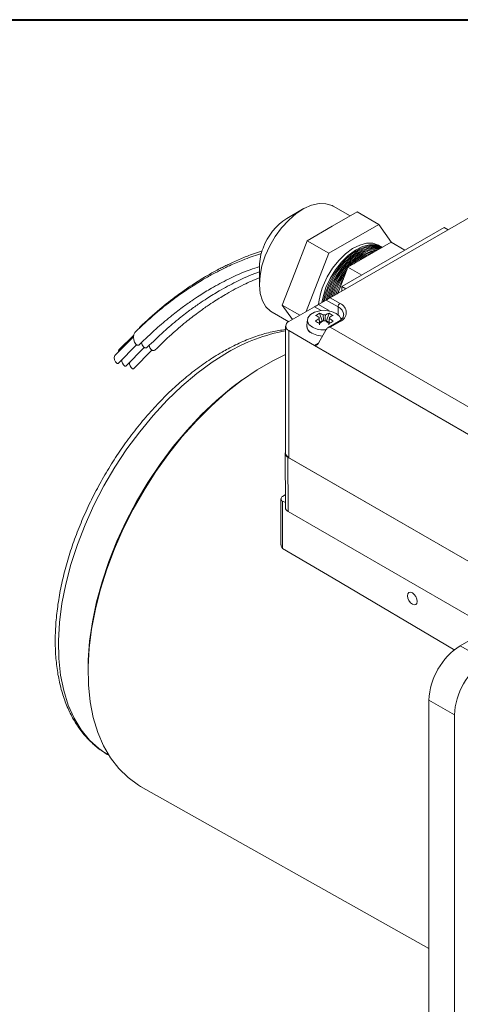
# Model space of a CAD drawing. Units: millimetres. Extents: x 15 to 430, y 15 to 300.
# Drawn here: x 363 to 392, y 234 to 300 of the extents above; entities that cross this region are included whole.
import ezdxf

# ---------------------------------------------------------------- set-up
doc = ezdxf.new("R2010")
doc.units = ezdxf.units.MM
doc.header["$LTSCALE"] = 1.5

msp = doc.modelspace()

# ---------------------------------------------------------------- linework, layer by layer
at = {"color": 7, "linetype": 'Continuous', "lineweight": 40}
msp.add_line((15, 300), (430.5, 300), dxfattribs=at)
at = {"color": 7, "linetype": 'Continuous', "lineweight": 15}
for p, q in [((381.82013, 287.20337), (380.75965, 286.59096)), ((394.28337, 287.35691), (383.67676, 281.23385)), ((385.01739, 286.75296), (383.88294, 287.40786)), ((383.80935, 286.05557), (385.49337, 287.02773)), ((385.49337, 287.02773), (386.95178, 286.18581)), ((382.12532, 285.0834), (383.80935, 286.05557)), ((383.58373, 284.24148), (386.95178, 286.18581)), ((384.47226, 281.99909), (391.36655, 285.97908)), ((386.95178, 286.18581), (387.80856, 284.96676)), ((391.36655, 285.97908), (391.63159, 285.82608)), ((381.28331, 282.9132), (382.12532, 285.0834)), ((382.12532, 285.0834), (383.58373, 284.24148)), ((387.7828, 284.98163), (384.87403, 283.30244)), ((387.14391, 284.65934), (386.95512, 284.76833)), ((388.71077, 284.44593), (387.7828, 284.98163)), ((382.05307, 280.29637), (383.58373, 284.24148)), ((378.90379, 283.37618), (378.90379, 282.15157)), ((384.87403, 283.30244), (384.18536, 281.52746)), ((385.802, 282.76673), (384.87403, 283.30244)), ((380.4413, 280.743), (381.28331, 282.9132)), ((384.14551, 281.48496), (384.34398, 281.93629)), ((384.47226, 281.69309), (384.47226, 281.99909)), ((384.47226, 281.99909), (384.73729, 281.84609)), ((383.4116, 281.08075), (382.88127, 280.7745)), ((384.20709, 280.62153), (383.4116, 281.08075)), ((383.67676, 281.23385), (384.33968, 280.85116)), ((383.92247, 281.3757), (383.99436, 281.57221)), ((380.4413, 280.743), (381.63402, 280.05446)), ((381.12981, 279.76338), (380.4413, 280.743)), ((382.6161, 280.6214), (380.89253, 279.6264)), ((379.75828, 280.26296), (380.87697, 279.61715)), ((382.14227, 279.75898), (382.10003, 279.36549)), ((382.95279, 280.18371), (383.1273, 279.6788)), ((383.60524, 280.18371), (383.43074, 279.6788)), ((380.67286, 279.32025), (380.67286, 270.74657)), ((382.09777, 279.32331), (382.09777, 279.32025)), ((382.88127, 278.1722), (383.4116, 279.09076)), ((383.1273, 279.6788), (382.95426, 279.57891)), ((383.1273, 279.6788), (383.16561, 279.65668)), ((383.39242, 279.65668), (383.43074, 279.6788)), ((383.60378, 279.57891), (383.43074, 279.6788)), ((384.24593, 279.63583), (383.5442, 279.23073)), ((384.33968, 279.62655), (383.67676, 279.24386)), ((383.67676, 279.24386), (394.28337, 273.1208)), ((370.41095, 278.60056), (369.15256, 277.34541)), ((370.42528, 278.70194), (369.41345, 277.72447)), ((380.89253, 279.0141), (380.89253, 270.44042)), ((380.89253, 279.0141), (382.6161, 278.0191)), ((369.40114, 276.82306), (370.61012, 278.06759)), ((369.91985, 276.63966), (371.12883, 277.88419)), ((393.75303, 271.58988), (382.6161, 278.0191)), ((370.44162, 276.45518), (371.6506, 277.69971)), ((380.63403, 270.7454), (380.65367, 267.071)), ((395.5429, 261.98294), (380.82624, 270.47869)), ((380.84012, 266.81227), (380.82624, 270.47869)), ((395.47661, 262.02121), (380.89253, 270.44042)), ((380.64909, 267.9266), (380.46827, 267.82221)), ((380.35843, 267.66913), (380.35843, 264.54956)), ((380.46827, 267.51606), (380.65185, 267.41008)), ((380.46827, 267.51606), (380.46827, 264.32063)), ((395.55678, 258.31652), (380.84012, 266.81227)), ((394.49612, 258.92883), (392.45373, 257.74978)), ((394.1773, 256.75478), (392.45373, 257.74978)), ((392.05598, 253.08055), (390.33241, 254.07554)), ((390.33241, 254.07554), (390.33241, 231.32467)), ((392.05598, 253.08055), (392.05598, 230.32968)), ((368.63661, 250.42145), (368.73525, 250.36309)), ((370.89168, 248.2613), (390.33241, 237.31376))]:
    msp.add_line(p, q, dxfattribs=at)
at = {"color": 8, "linetype": 'Continuous', "lineweight": 15}
for p, q in [((383.06234, 280.36379), (382.6161, 280.6214)), ((382.88127, 280.7745), (383.62608, 280.34453)), ((384.20709, 280.09942), (384.20709, 280.62153)), ((384.38061, 279.88527), (384.46386, 279.7993)), ((382.6161, 278.0191), (382.88125, 278.17216))]:
    msp.add_line(p, q, dxfattribs=at)
at = {"color": 7, "linetype": 'Continuous', "lineweight": 15, "flags": 128}
for points in [[(383.88294, 287.40786), (383.80455, 287.4498), (383.39088, 287.58038), (382.92674, 287.5906), (382.42705, 287.48013), (381.90787, 287.25251), (381.38588, 286.91506), (380.87787, 286.47862), (380.40015, 285.95724), (379.96809, 285.36765), (379.59558, 284.72882), (379.29457, 284.06128)], [(383.201, 282.03021), (383.4835, 282.64552), (383.83905, 283.22806), (384.2531, 283.754), (384.70868, 284.2018), (385.18715, 284.55314), (385.66892, 284.79362), (386.13427, 284.91339), (386.56414, 284.90757), (386.94094, 284.77638), (386.95512, 284.76833)], [(387.18181, 284.63646), (387.02567, 284.70417), (386.62025, 284.77304), (386.17033, 284.71577), (385.69433, 284.53471), (385.21173, 284.23728), (384.7423, 283.83565), (384.30524, 283.34627), (383.91846, 282.78917), (383.59778, 282.18715), (383.35635, 281.56488), (383.20659, 280.96237)], [(383.38979, 281.92123), (383.67229, 282.53653), (384.02784, 283.11908), (384.44189, 283.64502), (384.89747, 284.09282), (385.37594, 284.44415), (385.85771, 284.68463), (386.32306, 284.80441), (386.75294, 284.79858), (387.12973, 284.66739), (387.18327, 284.63553)], [(387.16059, 284.62244), (386.7714, 284.68578), (386.32148, 284.62851), (385.84547, 284.44746), (385.36288, 284.15003), (384.89344, 283.7484), (384.45638, 283.25902), (384.0696, 282.70191), (383.74893, 282.0999), (383.50749, 281.47762), (383.39749, 281.0726)], [(383.49551, 281.12921), (383.69208, 281.74672), (383.97458, 282.36202), (384.33013, 282.94457), (384.74418, 283.47051), (385.19976, 283.91831), (385.67823, 284.26964), (386.16, 284.51012), (386.62535, 284.6299), (387.05522, 284.62407), (387.13522, 284.6078)], [(383.54093, 281.83397), (383.82344, 282.44928), (384.17899, 283.03182), (384.59303, 283.55776), (385.04862, 284.00556), (385.52709, 284.3569), (386.00886, 284.59738), (386.47421, 284.71715), (386.90408, 284.71133), (387.1764, 284.63157)], [(387.09632, 284.58534), (386.92254, 284.59853), (386.47262, 284.54126), (385.99662, 284.3602), (385.51402, 284.06277), (385.04458, 283.66114), (384.60753, 283.17176), (384.22075, 282.61466), (383.90007, 282.01265), (383.65864, 281.39037), (383.59928, 281.18912)], [(383.70293, 281.24896), (383.84322, 281.65947), (384.12572, 282.27477), (384.48128, 282.85731), (384.89532, 283.38326), (385.3509, 283.83106), (385.82938, 284.18239), (386.31115, 284.42287), (386.7765, 284.54265), (387.0424, 284.55421)], [(379.29457, 284.06128), (379.07476, 283.38647), (378.9432, 282.72609), (378.90412, 282.10137), (378.95878, 281.53238), (379.10542, 281.03741), (379.33933, 280.63238), (379.65299, 280.33028), (379.75828, 280.26296)], [(383.11373, 280.90874), (383.1919, 281.29836), (383.38979, 281.92123)], [(383.29932, 281.01592), (383.34304, 281.21111), (383.54093, 281.83397)], [(384.41576, 279.75898), (384.41361, 279.77562), (384.31123, 279.99618), (384.08436, 280.18323), (383.76035, 280.3142), (383.37828, 280.3733), (382.98424, 280.3534), (382.62575, 280.2569), (382.34606, 280.09543), (382.1789, 279.88848), (382.14442, 279.66101), (382.2468, 279.44045), (382.47367, 279.2534), (382.47367, 279.2534)], [(370.81881, 278.07571), (370.75718, 278.03448), (370.6578, 278.03461), (370.55967, 278.10431), (370.47773, 278.23297), (370.42446, 278.40101), (370.40796, 278.58284), (370.43074, 278.75078), (370.48934, 278.87926), (370.51821, 278.91238)], [(382.44375, 278.84112), (382.7798, 278.70528), (383.15435, 278.6452)], [(382.44375, 278.83806), (382.7798, 278.70222), (383.15265, 278.64224)], [(371.33751, 277.89231), (371.27588, 277.85108), (371.1765, 277.85121), (371.07837, 277.92091), (370.99644, 278.04957), (370.94706, 278.19911)], [(371.85929, 277.70783), (371.79765, 277.6666), (371.69827, 277.66673), (371.60015, 277.73643), (371.51821, 277.86509), (371.46811, 278.01792)], [(380.67286, 277.39611), (379.80399, 276.97575), (378.74837, 276.36636), (377.69689, 275.65161), (376.65777, 274.83712), (375.63914, 273.92924), (374.64898, 272.93509), (373.69503, 271.86244), (372.78475, 270.71969), (371.92529, 269.51579), (371.12335, 268.26015), (370.38522, 266.9626), (369.71668, 265.6333), (369.12295, 264.28266), (368.60868, 262.92123), (368.17791, 261.55969), (367.83399, 260.20867), (367.57962, 258.87876), (367.41679, 257.58037), (367.34678, 256.32366), (367.37013, 255.11845), (367.48667, 253.97419), (367.69547, 252.89983), (367.9949, 251.90378), (368.38263, 250.99384), (368.85562, 250.17711), (369.41016, 249.46001), (370.04191, 248.84813), (370.74594, 248.34628), (370.89168, 248.2613)], [(369.30549, 276.79835), (369.36647, 276.79771), (369.40144, 276.8234)], [(369.82419, 276.61495), (369.88517, 276.61432), (369.92015, 276.64001)], [(370.34596, 276.43047), (370.40694, 276.42983), (370.44192, 276.45552)], [(367.34668, 256.52717), (367.35458, 256.78908), (367.44949, 258.06159), (367.63854, 259.37373), (367.92022, 260.71493), (368.29225, 262.07438), (368.75164, 263.44115), (369.29469, 264.80423), (369.91703, 266.15264), (370.61365, 267.47553), (371.37893, 268.76224), (372.20673, 270.00243), (373.09036, 271.18609), (374.02272, 272.30371), (374.99631, 273.34628), (376.00327, 274.30541), (377.03552, 275.17337), (377.74269, 275.70438)], [(380.46827, 264.32063), (383.88518, 262.30389), (392.09451, 257.45818)], [(389.21871, 260.55077), (389.34556, 260.50668), (389.45309, 260.52757), (389.52494, 260.61027), (389.55017, 260.74217), (389.52494, 260.90321), (389.45309, 261.06887), (389.34556, 261.21391), (389.21871, 261.31627), (389.09187, 261.36036), (388.98434, 261.33947), (388.91249, 261.25677), (388.88726, 261.12487), (388.91249, 260.96383), (388.98434, 260.79817), (389.09187, 260.65313), (389.21871, 260.55077)]]:
    msp.add_lwpolyline(points, dxfattribs=at)
at = {"color": 8, "linetype": 'Continuous', "lineweight": 15, "flags": 128}
msp.add_lwpolyline([(376.75133, 277.53512), (375.71406, 276.88174), (374.68539, 276.12464), (373.67384, 275.27007), (372.68779, 274.32512), (371.73541, 273.29763), (370.8246, 272.1961), (369.96289, 271.02966), (369.15744, 269.80799), (368.41491, 268.54119), (367.74146, 267.23978), (367.14267, 265.91452), (366.6235, 264.57641), (366.18825, 263.23654), (365.84053, 261.906), (365.58323, 260.59582), (365.41846, 259.31685), (365.3476, 258.0797), (365.37124, 256.89462), (365.48917, 255.77142), (365.70043, 254.71942), (366.00326, 253.74733), (366.39515, 252.8632), (366.87285, 252.07437), (367.43241, 251.38736), (368.06919, 250.80787), (368.63661, 250.42145)], dxfattribs=at)
at = {"color": 7, "linetype": 'Continuous', "lineweight": 15}
for centre, radius, start, end in [((382.87182, 283.24756), 3.95469, 122.2824184, 160.1340649), ((382.23116, 283.32839), 3.32771, 157.6936305, 179.1770923), ((387.4907, 281.33936), 3.21289, 99.4427235, 140.5518999), ((387.5885, 281.34194), 3.1884, 103.3656786, 136.6289449), ((387.71653, 281.29724), 3.21495, 109.1713789, 130.8232446), ((389.25216, 279.54729), 5.71864, 140.8340438, 162.0222312), ((389.38341, 279.47049), 5.78438, 143.903337, 158.6942431), ((389.43231, 279.44075), 5.75308, 147.7467847, 159.6343144), ((387.38978, 280.34532), 4.51495, 158.0880813, 174.4361621), ((384.49494, 280.60843), 0.28815, 122.6049298, 177.3947004), ((384.10729, 280.23886), 0.65492, 290.7833521, 69.2166479), ((383.83561, 278.33907), 2.04501, 115.5751027, 124.4195207), ((382.01549, 277.95364), 2.17623, 65.1650617, 72.2298802), ((384.93415, 276.95987), 3.50945, 124.8347051, 129.9712799), ((383.04371, 279.88453), 0.12241, 158.8867062, 201.1132938), ((382.28861, 278.11131), 2.17623, 65.1650617, 72.2298802), ((383.27902, 279.47688), 0.61417, 82.8562337, 97.1437663), ((384.26945, 278.11126), 2.17629, 107.7702214, 114.8348736), ((382.72232, 278.33889), 2.04522, 55.5809213, 64.4244553), ((384.54257, 277.95359), 2.17629, 107.7702214, 114.8348736), ((383.51433, 279.88453), 0.1224, 338.8853491, 21.1133673), ((381.62392, 276.95992), 3.50938, 50.0286808, 55.165361), ((371.00633, 279.11978), 0.2168, 135.7467912, 166.7551662), ((381.00873, 279.32025), 0.32746, 110.7835216, 249.2164784), ((382.65864, 279.35746), 0.5621, 183.7961523, 247.5238828), ((382.64882, 279.35038), 0.549, 178.422577, 248.0660604), ((383.26736, 280.78072), 1.72124, 242.5408086, 274.2971373), ((379.76773, 274.28983), 6.09953, 58.521342, 61.4840345), ((385.20727, 276.8022), 3.50945, 124.8347051, 129.9712799), ((383.27901, 280.29214), 0.61415, 262.8561974, 277.1442304), ((381.3508, 276.80225), 3.50938, 50.0286808, 55.165361), ((386.7907, 274.28913), 6.10033, 118.5161635, 121.47846), ((369.51715, 277.15272), 0.41277, 152.3710165, 239.150826), ((369.54781, 277.64068), 0.15864, 148.6558159, 198.3998404), ((370.06747, 276.98539), 0.44318, 169.6133255, 236.7059247), ((370.5884, 276.80069), 0.44254, 168.7604141, 236.7815384), ((380.92464, 270.74459), 0.28353, 152.6266913, 249.691687), ((381.04821, 270.784), 0.37721, 185.6950562, 245.6250239), ((380.52636, 267.66913), 0.16373, 110.7832804, 249.2165347), ((380.97256, 267.10426), 0.32062, 185.9537714, 245.6027988), ((394.93805, 253.86596), 4.61041, 122.6054613, 177.3945386), ((396.66162, 252.87096), 4.61041, 122.6054613, 177.3945386)]:
    msp.add_arc(centre, radius, start, end, dxfattribs=at)
at = {"color": 8, "linetype": 'Continuous', "lineweight": 15}
for centre, radius, start, end in [((383.94906, 280.03139), 0.64408, 4.1518295, 66.3824498), ((384.28475, 279.54988), 0.09431, 54.3824941, 114.3049469), ((382.62583, 267.76027), 11.40427, 99.8604649, 121.0051143)]:
    msp.add_arc(centre, radius, start, end, dxfattribs=at)
at = {"color": 7, "linetype": 'Continuous', "lineweight": 15}
for centre, major_axis, ratio, start_param, end_param in [((383.54418, 281.15729), (0.1875, 0.10826), 0.00007037, 0.78535754, 2.35615386), ((382.74869, 280.69796), (0.1875, 0.10826), 0.00007037, 3.92695019, 5.49774651), ((383.54418, 279.01422), (0.13259, 0.22964), 0.57733463, 0.00004063, 1.57083696), ((382.74869, 278.24874), (0.13259, 0.22964), 0.57733463, 3.14163329, 4.71242961)]:
    msp.add_ellipse(centre, major_axis=major_axis, ratio=ratio, start_param=start_param, end_param=end_param, dxfattribs=at)
for points, knots in [([(379.0964, 284.40022), (378.74563, 284.28098), (378.12107, 284.06866), (377.37876, 283.75154), (376.88919, 283.52527), (376.55825, 283.36429), (376.22851, 283.19676), (375.76583, 282.95003), (375.13388, 282.58862), (374.28934, 282.05791), (373.27947, 281.34923), (372.09883, 280.42183), (371.28818, 279.67423), (370.84937, 279.26955)], [0, 0, 0, 0, 0.11860236, 0.21118055, 0.25460457, 0.28787142, 0.32626318, 0.36986146, 0.45062491, 0.55083316, 0.67490935, 0.82402773, 1, 1, 1, 1]), ([(379.04312, 284.21851), (378.99884, 284.20633), (378.57708, 284.09032), (377.85727, 283.81304), (376.95449, 283.43383), (376.24546, 283.09057), (375.60558, 282.75363), (374.90421, 282.35194), (374.03571, 281.8034), (372.99522, 281.06578), (371.78712, 280.10423), (370.96198, 279.32917), (370.51599, 278.91025)], [0, 0, 0, 0, 0.014340338, 0.136608641, 0.236108245, 0.313065895, 0.374329965, 0.453036922, 0.553939604, 0.677793908, 0.825846035, 1, 1, 1, 1]), ([(370.8183, 278.07519), (371.18597, 278.43322), (371.85994, 279.0895), (372.82897, 279.91228), (373.6359, 280.5393), (374.28879, 281.00541), (374.94473, 281.44242), (375.76258, 281.94479), (376.90226, 282.54889), (377.9829, 283.05086), (378.69216, 283.27025), (378.90379, 283.33571)], [0, 0, 0, 0, 0.15152779, 0.27776095, 0.38029987, 0.46021586, 0.52221646, 0.62236329, 0.75744733, 0.92762602, 1, 1, 1, 1]), ([(371.337, 277.89179), (371.70467, 278.24982), (372.37865, 278.9061), (373.34768, 279.72889), (374.15461, 280.35589), (374.80749, 280.82204), (375.46345, 281.25893), (376.28118, 281.76209), (377.42156, 282.3615), (378.33036, 282.80013), (378.86549, 282.97173), (378.90379, 282.98401)], [0, 0, 0, 0, 0.16107214, 0.29525651, 0.40425409, 0.48920378, 0.55510964, 0.66156437, 0.80515699, 0.9860548, 1, 1, 1, 1]), ([(371.85877, 277.70731), (372.22645, 278.06534), (372.90042, 278.72162), (373.86945, 279.54439), (374.67637, 280.17145), (375.32928, 280.63743), (375.98515, 281.07489), (376.80351, 281.57429), (377.80753, 282.12336), (378.5501, 282.43501), (378.90379, 282.58345)], [0, 0, 0, 0, 0.17212987, 0.31552592, 0.43200619, 0.52278769, 0.593218, 0.70698085, 0.86043122, 1, 1, 1, 1]), ([(382.92952, 279.92862), (382.93075, 279.91079), (382.94158, 279.75419), (382.95284, 279.59738), (382.96281, 279.45842)], [0, 0, 0, 0, 0.11382304, 1, 1, 1, 1]), ([(382.96281, 279.40867), (382.95284, 279.53612), (382.94158, 279.67993), (382.93075, 279.82403), (382.92952, 279.84043)], [0, 0, 0, 0, 0.88617696, 1, 1, 1, 1]), ([(383.23122, 279.68252), (383.22283, 279.79933), (383.21317, 279.93398), (383.20387, 280.06846), (383.20264, 280.08629)], [0, 0, 0, 0, 0.86745065, 1, 1, 1, 1]), ([(383.35539, 280.08629), (383.35416, 280.06846), (383.34485, 279.93371), (383.33516, 279.79878), (383.32676, 279.6817)], [0, 0, 0, 0, 0.132281307, 1, 1, 1, 1]), ([(383.59522, 279.45842), (383.6052, 279.59738), (383.61645, 279.75419), (383.62728, 279.91079), (383.62851, 279.92862)], [0, 0, 0, 0, 0.88617696, 1, 1, 1, 1]), ([(383.62851, 279.84043), (383.62728, 279.82403), (383.61646, 279.67993), (383.6052, 279.53612), (383.59522, 279.40867)], [0, 0, 0, 0, 0.113822833, 1, 1, 1, 1]), ([(384.58265, 280.08009), (384.58045, 280.03726), (384.57566, 279.94422), (384.46548, 279.78476), (384.31786, 279.68462), (384.24593, 279.63583)], [0, 0, 0, 0, 0.30435783, 0.66107781, 1, 1, 1, 1]), ([(380.67286, 279.09267), (380.36767, 279.04721), (379.74417, 278.95434), (378.77875, 278.67798), (377.78873, 278.29871), (376.98671, 277.91157), (376.51781, 277.64685), (376.38099, 277.5696)], [0, 0, 0, 0, 0.2184599, 0.44631737, 0.67542787, 0.90529103, 1, 1, 1, 1]), ([(376.38099, 277.5696), (376.20528, 277.46534), (375.69735, 277.16396), (374.86303, 276.59209), (373.8884, 275.82896), (372.93595, 274.98079), (372.01226, 274.05579), (371.12372, 273.06047), (370.27651, 272.00229), (369.47651, 270.88894), (368.72934, 269.72849), (368.04029, 268.52928), (367.41429, 267.29991), (366.85589, 266.04918), (366.3692, 264.78598), (365.95788, 263.51921), (365.62514, 262.25777), (365.37375, 261.01048), (365.20599, 259.78608), (365.12374, 258.59314), (365.1284, 257.44011), (365.22094, 256.33546), (365.4017, 255.28769), (365.67029, 254.30547), (366.02521, 253.39726), (366.46392, 252.57185), (366.98123, 251.83533), (367.57489, 251.19997), (368.14085, 250.72078), (368.53168, 250.49731), (368.6784, 250.41342)], [0, 0, 0, 0, 0.0195961, 0.05664761, 0.09367722, 0.13067736, 0.16764549, 0.20458372, 0.24149689, 0.27839121, 0.31527365, 0.35215161, 0.38903251, 0.42592161, 0.46282664, 0.49975532, 0.53671515, 0.57371299, 0.61075437, 0.64784207, 0.68497399, 0.72213964, 0.75930799, 0.79642518, 0.83341789, 0.87019434, 0.9066633, 0.94276707, 0.97851513, 1, 1, 1, 1]), ([(380.46827, 264.32063), (380.44533, 264.33883), (380.39954, 264.37515), (380.36296, 264.45807), (380.36288, 264.52002), (380.36284, 264.54973)], [0, 0, 0, 0, 0.343147268, 0.68502668, 1, 1, 1, 1])]:
    msp.add_open_spline(points, degree=3, knots=knots, dxfattribs=at)

doc.saveas('drawing.dxf')
